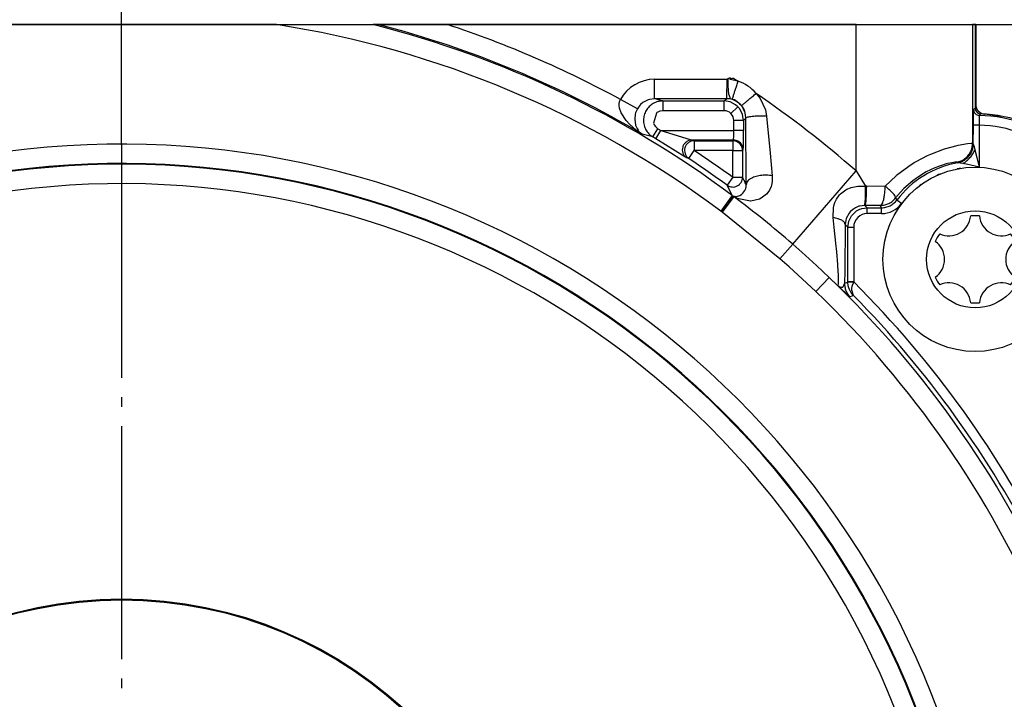
# Model space of a CAD drawing. Units: inches. Extents: x 0 to 854, y 0 to 584.
# Drawn here: x 347 to 357, y 27 to 34 of the extents above; entities that cross this region are included whole.
import ezdxf

# ---------------------------------------------------------------- set-up
doc = ezdxf.new("R2010")
doc.units = ezdxf.units.IN
doc.linetypes.add('DOT_CENTER', pattern=[14, 12, -1, 0, -1])
doc.layers.add('1', color=7, linetype='Continuous')
doc.styles.add('CONVERTER_11', font='txt.shx', dxfattribs={"width": 0.9})
doc.dimstyles.new('ME10_DIM_77', dxfattribs={"dimtxt": 17.5, "dimasz": 17.5, "dimexe": 10, "dimexo": 0, "dimgap": 10, "dimtad": 1, "dimdsep": 46, "dimtxsty": 'CONVERTER_11', "dimsah": 1, "dimcen": 0.09, "dimclrd": 3, "dimclre": 3, "dimclrt": 4, "dimadec": 0, "dimazin": 0, "dimtfac": 1, "dimtdec": 4, "dimtix": 1, "dimtmove": 0, "dimatfit": 3, "dimfxl": 1, "dimtolj": 1, "dimtzin": 0, "dimarcsym": 0})

# ---------------------------------------------------------------- blocks, each defined once
blk = doc.blocks.new('527-146-6-0851_Gehäuseschale_rechts', base_point=(1645.6, 65.183))
at = {"color": 1, "linetype": 'Continuous'}
for p, q in [((1747.988, 169.277), (1732.012, 169.277)), ((1747.988, 169.277), (1752.97, 169.277)), ((1753.102, 169.277), (1752.97, 169.277)), ((1753.233, 169.277), (1753.102, 169.277)), ((1756.783, 169.277), (1753.233, 169.277)), ((1777.872, 169.277), (1756.783, 169.277)), ((1777.872, 169.277), (1783.871, 169.277)), ((1784, 169.277), (1783.871, 169.277)), ((1784, 169.277), (1784, 164.971)), ((1784, 164.971), (1784.012, 164.887)), ((1784.012, 164.887), (1784.023, 164.857)), ((1784.023, 164.857), (1784.048, 164.809)), ((1784.048, 164.809), (1784.128, 164.726)), ((1784.128, 164.726), (1784.184, 164.695)), ((1784.184, 164.695), (1784.288, 164.672)), ((1783.676, 162.494), (1783.603, 162.418)), ((1783.696, 162.519), (1783.676, 162.494)), ((1783.735, 162.576), (1783.696, 162.519)), ((1783.782, 162.657), (1783.735, 162.576)), ((1783.865, 162.848), (1783.782, 162.657)), ((1783.088, 162.152), (1783.359, 162.243)), ((1783.389, 162.259), (1783.359, 162.243)), ((1783.423, 162.28), (1783.389, 162.259)), ((1783.55, 162.368), (1783.423, 162.28)), ((1783.588, 162.39), (1783.55, 162.368)), ((1783.603, 162.418), (1783.588, 162.39))]:
    blk.add_line(p, q, dxfattribs=at)
at = {"color": 124, "linetype": 'Continuous'}
for p, q in [((1777.872, 161.731), (1777.872, 169.277)), ((1783.871, 169.277), (1783.871, 163.166)), ((1771.215, 166.457), (1771.264, 166.49)), ((1771.264, 166.49), (1771.336, 166.527)), ((1771.336, 166.527), (1771.373, 166.523)), ((1771.488, 166.494), (1771.342, 166.485)), ((1771.373, 166.523), (1771.411, 166.518)), ((1771.411, 166.518), (1771.56, 166.501)), ((1771.56, 166.501), (1771.488, 166.494)), ((1771.56, 166.501), (1771.778, 166.357)), ((1767.472, 165.457), (1767.472, 166.457)), ((1767.472, 166.457), (1771.215, 166.457)), ((1771.208, 165.87), (1771.212, 166.08)), ((1771.212, 166.08), (1771.215, 166.457)), ((1771.268, 166.192), (1771.263, 166.457)), ((1771.272, 166.077), (1771.268, 166.192)), ((1771.279, 165.946), (1771.272, 166.077)), ((1771.342, 166.485), (1771.38, 166.467)), ((1771.38, 166.467), (1771.605, 166.413)), ((1771.605, 166.413), (1771.778, 166.357)), ((1771.18, 165.457), (1771.193, 165.538)), ((1771.193, 165.538), (1771.199, 165.626)), ((1771.199, 165.626), (1771.208, 165.87)), ((1771.293, 165.789), (1771.279, 165.946)), ((1771.297, 165.752), (1771.293, 165.789)), ((1771.31, 165.676), (1771.297, 165.752)), ((1771.315, 165.65), (1771.31, 165.676)), ((1771.35, 165.548), (1771.315, 165.65)), ((1771.365, 165.523), (1771.35, 165.548)), ((1771.391, 165.457), (1771.365, 165.523)), ((1772.712, 165.728), (1772.912, 165.472)), ((1772.912, 165.472), (1773.187, 164.882)), ((1765.647, 165.097), (1765.649, 165.194)), ((1765.664, 164.968), (1765.647, 165.097)), ((1765.649, 165.194), (1765.671, 165.309)), ((1765.751, 164.719), (1765.664, 164.968)), ((1765.671, 165.309), (1765.715, 165.417)), ((1766.591, 164.938), (1765.715, 165.417)), ((1766.639, 165.017), (1766.591, 164.938)), ((1766.749, 165.153), (1766.639, 165.017)), ((1766.863, 165.253), (1766.749, 165.153)), ((1767.15, 165.405), (1766.863, 165.253)), ((1767.208, 165.422), (1767.15, 165.405)), ((1767.472, 165.457), (1767.208, 165.422)), ((1771.18, 165.457), (1767.472, 165.457)), ((1767.903, 165.338), (1767.903, 164.838)), ((1767.903, 165.338), (1771.061, 165.338)), ((1771.061, 165.338), (1771.18, 165.457)), ((1771.37, 165.289), (1771.061, 165.338)), ((1771.061, 164.838), (1771.061, 165.338)), ((1771.649, 165.147), (1771.37, 165.289)), ((1771.484, 165.432), (1771.391, 165.457)), ((1771.415, 164.692), (1771.768, 165.045)), ((1771.562, 165.393), (1771.484, 165.432)), ((1771.597, 165.39), (1771.562, 165.393)), ((1771.886, 165.168), (1771.597, 165.39)), ((1771.768, 165.045), (1771.649, 165.147)), ((1771.87, 164.926), (1771.768, 165.045)), ((1771.951, 165.097), (1771.886, 165.168)), ((1772.066, 164.967), (1771.951, 165.097)), ((1772.104, 164.842), (1772.066, 164.967)), ((1783.921, 164.895), (1784, 164.971)), ((1766.003, 164.333), (1765.751, 164.719)), ((1766.482, 164.66), (1766.45, 164.404)), ((1766.5, 164.722), (1766.482, 164.66)), ((1766.526, 164.798), (1766.5, 164.722)), ((1766.591, 164.938), (1766.526, 164.798)), ((1767.569, 164.711), (1767.424, 164.192)), ((1767.6, 164.737), (1767.569, 164.711)), ((1767.642, 164.765), (1767.6, 164.737)), ((1767.743, 164.812), (1767.642, 164.765)), ((1767.768, 164.82), (1767.743, 164.812)), ((1767.903, 164.838), (1767.768, 164.82)), ((1771.061, 164.838), (1767.903, 164.838)), ((1772.012, 164.647), (1771.87, 164.926)), ((1772.061, 164.338), (1772.012, 164.647)), ((1772.181, 164.46), (1772.061, 164.338)), ((1772.121, 164.798), (1772.104, 164.842)), ((1772.166, 164.63), (1772.121, 164.798)), ((1772.181, 164.46), (1772.166, 164.63)), ((1772.2, 161.025), (1772.181, 164.46)), ((1773.187, 164.882), (1773.246, 164.564)), ((1773.246, 164.564), (1773.427, 162.657)), ((1783.908, 164.096), (1783.91, 164.536)), ((1783.91, 164.536), (1783.914, 164.756)), ((1783.914, 164.756), (1783.916, 164.831)), ((1783.916, 164.831), (1783.917, 164.858)), ((1783.917, 164.858), (1783.921, 164.895)), ((1784.207, 164.52), (1784.205, 164.397)), ((1784.208, 164.555), (1784.207, 164.52)), ((1784.213, 164.596), (1784.208, 164.555)), ((1784.288, 164.672), (1784.213, 164.596)), ((1766.182, 164.137), (1766.003, 164.333)), ((1766.533, 163.836), (1766.182, 164.137)), ((1766.45, 164.404), (1766.496, 164.093)), ((1766.496, 164.093), (1766.57, 163.92)), ((1767.424, 164.192), (1767.438, 164.154)), ((1767.438, 164.154), (1767.459, 164.108)), ((1767.459, 164.108), (1767.521, 164.016)), ((1767.521, 164.016), (1767.644, 163.911)), ((1771.561, 163.821), (1771.561, 164.338)), ((1772.061, 164.338), (1771.561, 164.338)), ((1772.061, 164.338), (1772.061, 163.821)), ((1783.907, 163.114), (1783.908, 164.096)), ((1784.208, 164.096), (1783.908, 164.096)), ((1784.205, 164.397), (1784.205, 164.284)), ((1784.205, 164.284), (1784.208, 164.096)), ((1784.208, 164.096), (1784.208, 161.93)), ((1766.683, 163.73), (1766.533, 163.836)), ((1766.57, 163.92), (1766.629, 163.828)), ((1766.629, 163.828), (1766.683, 163.73)), ((1766.838, 163.631), (1766.683, 163.73)), ((1766.683, 163.73), (1766.77, 163.681)), ((1766.77, 163.681), (1766.838, 163.631)), ((1767.385, 163.483), (1766.838, 163.631)), ((1767.385, 163.483), (1767.644, 163.911)), ((1767.532, 163.394), (1767.385, 163.483)), ((1767.532, 163.394), (1767.792, 163.821)), ((1767.644, 163.911), (1767.792, 163.821)), ((1767.792, 163.821), (1771.561, 163.821)), ((1767.792, 163.821), (1769.08, 163.42)), ((1771.55, 163.361), (1771.557, 163.52)), ((1771.557, 163.52), (1771.56, 163.633)), ((1771.56, 163.633), (1771.561, 163.821)), ((1772.061, 163.821), (1771.561, 163.821)), ((1769.038, 162.456), (1767.532, 163.394)), ((1769.08, 163.42), (1769.357, 163.334)), ((1769.357, 163.334), (1769.402, 163.321)), ((1771.544, 163.321), (1769.402, 163.321)), ((1769.402, 163.321), (1769.519, 163.286)), ((1769.519, 163.286), (1771.509, 163.286)), ((1769.519, 163.286), (1769.519, 162.786)), ((1771.509, 163.286), (1771.544, 163.321)), ((1771.509, 163.286), (1771.509, 162.786)), ((1771.544, 163.321), (1771.55, 163.361)), ((1782.416, 162.864), (1783.067, 163.044)), ((1783.067, 163.044), (1783.123, 163.057)), ((1783.123, 163.057), (1783.61, 163.146)), ((1783.61, 163.146), (1783.798, 163.167)), ((1783.798, 163.167), (1783.871, 163.166)), ((1783.871, 163.166), (1783.907, 163.114)), ((1783.907, 163.114), (1783.931, 163.05)), ((1783.931, 163.05), (1783.992, 162.824)), ((1769.099, 162.419), (1769.038, 162.456)), ((1769.243, 162.369), (1769.519, 162.786)), ((1771.509, 162.786), (1769.519, 162.786)), ((1771.509, 161.404), (1771.509, 162.786)), ((1771.509, 162.786), (1772.009, 162.786)), ((1772.044, 162.821), (1772.009, 162.786)), ((1772.009, 162.786), (1772.009, 161.404)), ((1773.427, 162.657), (1773.546, 161.485)), ((1780.959, 162.217), (1781.543, 162.52)), ((1781.543, 162.52), (1781.725, 162.602)), ((1781.725, 162.602), (1782.416, 162.864)), ((1783.992, 162.824), (1784.094, 162.419)), ((1769.127, 162.404), (1769.099, 162.419)), ((1769.243, 162.369), (1769.127, 162.404)), ((1779.952, 161.515), (1780.585, 161.986)), ((1780.585, 161.986), (1780.863, 162.16)), ((1780.863, 162.16), (1780.959, 162.217)), ((1782.504, 162.091), (1781.921, 161.892)), ((1782.572, 162.109), (1782.504, 162.091)), ((1782.803, 162.158), (1782.572, 162.109)), ((1782.89, 162.173), (1782.803, 162.158)), ((1782.946, 162.18), (1782.89, 162.173)), ((1783.01, 162.187), (1782.946, 162.18)), ((1783.056, 162.183), (1783.01, 162.187)), ((1783.088, 162.152), (1783.056, 162.183)), ((1783.364, 162.11), (1783.088, 162.152)), ((1783.618, 162.065), (1783.364, 162.11)), ((1783.785, 162.031), (1783.618, 162.065)), ((1784.079, 161.963), (1783.785, 162.031)), ((1784.208, 161.93), (1784.079, 161.963)), ((1784.094, 162.419), (1784.208, 161.93)), ((1784.208, 161.93), (1784.112, 161.924)), ((1773.546, 161.485), (1773.545, 161.197)), ((1774.595, 157.962), (1777.872, 161.731)), ((1777.872, 161.731), (1778.348, 160.956)), ((1779.36, 160.955), (1779.922, 161.489)), ((1779.922, 161.489), (1779.952, 161.515)), ((1781.48, 161.681), (1781.022, 161.4)), ((1781.921, 161.892), (1781.48, 161.681)), ((1782.116, 161.546), (1782.043, 161.504)), ((1782.191, 161.568), (1782.116, 161.546)), ((1783.174, 161.863), (1783.077, 161.834)), ((1783.251, 161.868), (1783.174, 161.863)), ((1771.509, 161.404), (1771.214, 161)), ((1771.481, 160.467), (1771.214, 161)), ((1771.509, 161.404), (1772.009, 161.404)), ((1772.173, 160.829), (1772.193, 160.917)), ((1772.193, 160.917), (1772.2, 161.025)), ((1773.486, 160.937), (1773.395, 160.739)), ((1773.504, 160.993), (1773.486, 160.937)), ((1773.545, 161.197), (1773.504, 160.993)), ((1777.609, 160.881), (1777.952, 160.955)), ((1777.952, 160.955), (1778.348, 160.956)), ((1778.348, 160.956), (1778.379, 160.957)), ((1778.379, 160.957), (1778.41, 160.957)), ((1778.41, 160.957), (1779.36, 160.955)), ((1780.787, 161.228), (1780.327, 160.822)), ((1780.972, 161.366), (1780.787, 161.228)), ((1781.022, 161.4), (1780.972, 161.366)), ((1781.159, 160.993), (1781.093, 160.931)), ((1781.226, 161.032), (1781.159, 160.993)), ((1771.481, 160.467), (1770.884, 159.665)), ((1771.561, 160.41), (1770.963, 159.609)), ((1771.508, 160.448), (1771.704, 160.418)), ((1771.734, 160.317), (1771.561, 160.41)), ((1771.704, 160.418), (1771.871, 160.467)), ((1771.871, 160.467), (1771.95, 160.515)), ((1771.95, 160.515), (1772.031, 160.587)), ((1772.031, 160.587), (1772.133, 160.731)), ((1772.133, 160.731), (1772.173, 160.829)), ((1773.247, 160.54), (1772.967, 160.324)), ((1773.311, 160.615), (1773.247, 160.54)), ((1773.395, 160.739), (1773.311, 160.615)), ((1776.861, 160.284), (1777.015, 160.497)), ((1777.015, 160.497), (1777.064, 160.548)), ((1777.064, 160.548), (1777.334, 160.756)), ((1777.334, 160.756), (1777.386, 160.785)), ((1777.386, 160.785), (1777.569, 160.867)), ((1777.569, 160.867), (1777.609, 160.881)), ((1780.155, 160.642), (1779.903, 160.343)), ((1780.327, 160.822), (1780.155, 160.642)), ((1772.419, 160.177), (1771.734, 160.317)), ((1772.443, 160.178), (1772.419, 160.177)), ((1772.887, 160.284), (1772.443, 160.178)), ((1772.967, 160.324), (1772.887, 160.284)), ((1776.693, 159.823), (1776.718, 159.937)), ((1776.718, 159.937), (1776.77, 160.098)), ((1776.77, 160.098), (1776.861, 160.284)), ((1778.01, 159.909), (1777.899, 159.866)), ((1778.05, 159.921), (1778.01, 159.909)), ((1778.294, 159.957), (1778.05, 159.921)), ((1778.32, 159.957), (1778.294, 159.957)), ((1778.32, 159.957), (1778.442, 159.835)), ((1779.171, 159.835), (1779.112, 159.955)), ((1779.903, 160.343), (1779.968, 160.231)), ((1780.208, 160.05), (1779.968, 160.231)), ((1780.355, 160.235), (1780.208, 160.05)), ((1780.407, 160.284), (1780.355, 160.235)), ((1773.94, 157.209), (1770.963, 159.609)), ((1776.68, 159.332), (1776.693, 159.823)), ((1777.503, 159.549), (1777.359, 159.277)), ((1777.562, 159.62), (1777.503, 159.549)), ((1777.518, 159.216), (1777.609, 159.387)), ((1777.696, 159.745), (1777.562, 159.62)), ((1777.609, 159.387), (1777.634, 159.423)), ((1777.634, 159.423), (1777.855, 159.644)), ((1777.729, 159.769), (1777.696, 159.745)), ((1777.825, 159.83), (1777.729, 159.769)), ((1777.899, 159.866), (1777.825, 159.83)), ((1777.855, 159.644), (1777.891, 159.669)), ((1777.891, 159.669), (1778.062, 159.759)), ((1778.062, 159.759), (1778.134, 159.786)), ((1778.134, 159.786), (1778.159, 159.793)), ((1778.159, 159.793), (1778.442, 159.835)), ((1778.442, 159.835), (1779.171, 159.835)), ((1778.442, 159.535), (1778.442, 159.835)), ((1779.171, 159.535), (1778.442, 159.535)), ((1779.171, 159.535), (1779.171, 159.835)), ((1776.739, 158.81), (1776.68, 159.332)), ((1777.305, 158.972), (1777.279, 156.574)), ((1777.359, 159.277), (1777.305, 158.972)), ((1777.442, 158.835), (1777.305, 158.972)), ((1777.442, 158.835), (1777.484, 159.119)), ((1777.484, 159.119), (1777.492, 159.143)), ((1777.492, 159.143), (1777.518, 159.216)), ((1776.823, 158.012), (1776.739, 158.81)), ((1777.442, 158.835), (1777.742, 158.835)), ((1777.443, 156.005), (1777.442, 158.835)), ((1777.742, 158.835), (1777.742, 156.014)), ((1774.595, 157.962), (1773.94, 157.209)), ((1774.595, 157.962), (1775.073, 157.541)), ((1776.864, 157.571), (1776.823, 158.012)), ((1775.073, 157.541), (1775.824, 156.857)), ((1776.917, 156.91), (1776.864, 157.571)), ((1774.409, 156.795), (1773.94, 157.209)), ((1775.824, 156.857), (1776.476, 156.242)), ((1776.923, 156.829), (1776.917, 156.91)), ((1775.331, 155.95), (1774.409, 156.795)), ((1776.949, 156.362), (1776.923, 156.829)), ((1776.953, 156.251), (1776.949, 156.362)), ((1777.279, 156.574), (1777.266, 155.946)), ((1775.785, 155.52), (1775.331, 155.95)), ((1776.476, 156.242), (1775.785, 155.52)), ((1776.923, 155.812), (1776.476, 156.242)), ((1776.923, 155.812), (1776.943, 155.849)), ((1776.943, 155.849), (1776.951, 155.913)), ((1776.951, 155.913), (1776.954, 155.984)), ((1776.955, 156.066), (1776.953, 156.251)), ((1776.954, 155.984), (1776.955, 156.066)), ((1777.266, 155.946), (1777.183, 155.741)), ((1777.266, 155.946), (1777.443, 156.005)), ((1777.443, 156.005), (1777.476, 156.018)), ((1777.464, 155.81), (1777.443, 156.005)), ((1777.476, 156.018), (1777.588, 156.016)), ((1777.588, 156.016), (1777.664, 156.015)), ((1777.664, 156.015), (1777.742, 156.014)), ((1777.67, 155.801), (1777.685, 155.853)), ((1777.685, 155.853), (1777.722, 155.963)), ((1777.722, 155.963), (1777.742, 156.014)), ((1777.07, 155.726), (1776.923, 155.812)), ((1777.3, 155.461), (1776.923, 155.812)), ((1777.157, 155.728), (1777.07, 155.726)), ((1777.183, 155.741), (1777.157, 155.728)), ((1777.504, 155.278), (1777.3, 155.461)), ((1777.491, 155.709), (1777.464, 155.81)), ((1777.522, 155.625), (1777.491, 155.709)), ((1777.61, 155.459), (1777.522, 155.625)), ((1777.631, 155.43), (1777.61, 155.459)), ((1777.726, 155.316), (1777.631, 155.43)), ((1777.639, 155.589), (1777.649, 155.699)), ((1777.726, 155.316), (1777.639, 155.589)), ((1777.649, 155.699), (1777.663, 155.772)), ((1777.663, 155.772), (1777.67, 155.801)), ((1777.555, 155.244), (1777.504, 155.278)), ((1777.726, 155.316), (1777.555, 155.244))]:
    blk.add_line(p, q, dxfattribs=at)
at = {"color": 1, "linetype": 'Continuous'}
for radius in [21.5, 21.449]:
    blk.add_circle((1740, 118.177), radius, dxfattribs=at)
at = {"color": 124, "linetype": 'Continuous'}
for centre, radius, start, end in [((1740, 118.177), 51.721, 53.3351, 81.1155), ((1740, 118.177), 52.72, 53.3351, 75.7577), ((1740, 118.177), 52.786, 59.4401, 75.4815), ((1740, 118.177), 53.785, 61.4383, 71.8182), ((1767.472, 164.453), 2.004, 90.006, 151.2429), ((1771.171, 164.449), 2.003, 39.7087, 72.3577), ((1740, 118.177), 57.716, 48.99158, 55.47435), ((1771.061, 164.338), 0.5, 45.0033, 90.0003), ((1771.061, 164.338), 0.5, 359.9985, 44.9979), ((1784, 157.177), 7.421, 51.2258, 88.3579), ((1784, 157.177), 6.921, 51.2258, 88.2818), ((1740, 118.177), 44.936, 215.0455, 102.8857), ((1740, 118.177), 53.491, 53.9109, 56.5058), ((1740, 118.177), 43.936, 215.0455, 102.8857), ((1740, 118.177), 43.897, 215.0455, 102.8857), ((1740, 118.177), 52.991, 53.9109, 56.5058), ((1784, 157.177), 5.058, 100.3885, 142.8583), ((1740, 118.177), 42.897, 215.0455, 102.8857), ((1779.171, 160.835), 1.3, 269.9994, 322.859), ((1771.781, 160.869), 1.502, 233.3355, 237.0126), ((1778.442, 158.835), 0.7, 89.9968, 180.0032), ((1740, 118.177), 52.72, 23.3241, 46.2207), ((1739.942, 118.148), 53.504, 26.3283, 45.049), ((1740, 118.177), 51.721, 23.3248, 46.2207), ((1740, 118.177), 52.939, 26.849, 44.5501)]:
    blk.add_arc(centre, radius, start, end, dxfattribs=at)
at = {"color": 1, "linetype": 'Continuous'}
blk.add_arc((1784, 157.177), 7.5, 50.8925, 87.7961, dxfattribs=at)
at = {"color": 124, "linetype": 'Continuous'}
for points in [[(1771.263, 166.457), (1771.263, 166.463), (1771.264, 166.474), (1771.264, 166.485), (1771.264, 166.49)], [(1771.263, 166.457), (1771.255, 166.457), (1771.239, 166.457), (1771.223, 166.457), (1771.215, 166.457)], [(1771.561, 160.41), (1771.552, 160.416), (1771.534, 160.429), (1771.516, 160.442), (1771.508, 160.448)], [(1771.561, 160.41), (1771.552, 160.416), (1771.534, 160.429), (1771.516, 160.442), (1771.508, 160.448)]]:
    blk.add_open_spline(points, degree=3, dxfattribs=at)
for points, knots in [([(1771.484, 165.432), (1771.491, 165.454), (1771.51, 165.513), (1771.544, 165.622), (1771.591, 165.769), (1771.648, 165.947), (1771.711, 166.147), (1771.756, 166.286), (1771.778, 166.357)], [0, 0, 0, 0, 0.0691236, 0.1854145, 0.3427914, 0.533024, 0.7461642, 0.9710654, 0.9710654, 0.9710654, 0.9710654]), ([(1771.951, 165.097), (1771.961, 165.106), (1771.999, 165.137), (1772.077, 165.202), (1772.197, 165.301), (1772.349, 165.427), (1772.524, 165.573), (1772.648, 165.675), (1772.712, 165.728)], [0, 0, 0, 0, 0.0402269, 0.1470114, 0.3050543, 0.507069, 0.74007, 0.989079, 0.989079, 0.989079, 0.989079]), ([(1767.903, 165.338), (1767.816, 165.332), (1767.643, 165.319), (1767.401, 165.215), (1767.192, 165.058), (1767.031, 164.851), (1766.929, 164.61), (1766.892, 164.351), (1766.923, 164.09), (1767.02, 163.848), (1767.173, 163.634), (1767.315, 163.533), (1767.385, 163.483)], [0, 0, 0, 0, 0.258892, 0.517814, 0.77677, 1.035756, 1.294758, 1.55376, 1.812746, 2.071702, 2.330624, 2.589516, 2.589516, 2.589516, 2.589516]), ([(1767.903, 165.338), (1767.831, 165.358), (1767.688, 165.398), (1767.544, 165.438), (1767.472, 165.457)], [0, 0, 0, 0, 0.2226702, 0.4469523, 0.4469523, 0.4469523, 0.4469523]), ([(1772.131, 164.767), (1772.09, 164.863), (1772.007, 165.057), (1771.776, 165.278), (1771.495, 165.429), (1771.285, 165.448), (1771.18, 165.457)], [0, 0, 0, 0, 0.312785, 0.625578, 0.938363, 1.251124, 1.251124, 1.251124, 1.251124]), ([(1772.504, 164.535), (1772.459, 164.53), (1772.381, 164.521), (1772.279, 164.506), (1772.215, 164.484), (1772.189, 164.465), (1772.181, 164.46)], [0, 0, 0, 0, 0.1351371, 0.2379077, 0.3074634, 0.3353751, 0.3353751, 0.3353751, 0.3353751]), ([(1773.246, 164.564), (1773.178, 164.564), (1773.046, 164.564), (1772.853, 164.558), (1772.673, 164.55), (1772.558, 164.54), (1772.504, 164.535)], [0, 0, 0, 0, 0.201153, 0.3971433, 0.5799752, 0.7422205, 0.7422205, 0.7422205, 0.7422205]), ([(1783.921, 164.895), (1783.925, 164.859), (1783.934, 164.782), (1784, 164.683), (1784.097, 164.612), (1784.174, 164.601), (1784.213, 164.596)], [0, 0, 0, 0, 0.1095697, 0.2298182, 0.3447403, 0.4596535, 0.4596535, 0.4596535, 0.4596535]), ([(1772.044, 162.821), (1772.045, 162.833), (1772.049, 162.88), (1772.053, 162.98), (1772.056, 163.136), (1772.059, 163.337), (1772.061, 163.571), (1772.061, 163.736), (1772.061, 163.821)], [0, 0, 0, 0, 0.036774, 0.139917, 0.299184, 0.505158, 0.744119, 1.000144, 1.000144, 1.000144, 1.000144]), ([(1769.402, 163.321), (1769.349, 163.316), (1769.242, 163.306), (1769.099, 163.228), (1768.986, 163.113), (1768.916, 162.967), (1768.894, 162.806), (1768.926, 162.647), (1769.001, 162.502), (1769.085, 162.436), (1769.127, 162.404)], [0, 0, 0, 0, 0.158969, 0.318024, 0.477168, 0.636367, 0.795565, 0.954709, 1.116128, 1.273213, 1.273213, 1.273213, 1.273213]), ([(1769.519, 163.286), (1769.466, 163.281), (1769.36, 163.271), (1769.217, 163.193), (1769.104, 163.078), (1769.033, 162.932), (1769.012, 162.772), (1769.042, 162.613), (1769.119, 162.47), (1769.202, 162.403), (1769.243, 162.369)], [0, 0, 0, 0, 0.158836, 0.317758, 0.476767, 0.635831, 0.794894, 0.953904, 1.112825, 1.271661, 1.271661, 1.271661, 1.271661]), ([(1772.009, 162.786), (1772.005, 162.83), (1771.999, 162.917), (1771.946, 163.039), (1771.866, 163.144), (1771.761, 163.223), (1771.64, 163.276), (1771.552, 163.283), (1771.509, 163.286)], [0, 0, 0, 0, 0.1304863, 0.2609815, 0.3914818, 0.5219821, 0.6524773, 0.7829636, 0.7829636, 0.7829636, 0.7829636]), ([(1772.044, 162.821), (1772.04, 162.865), (1772.034, 162.952), (1771.981, 163.074), (1771.901, 163.179), (1771.797, 163.259), (1771.675, 163.311), (1771.587, 163.318), (1771.544, 163.321)], [0, 0, 0, 0, 0.1304399, 0.260929, 0.3914293, 0.5219296, 0.6524248, 0.7829111, 0.7829111, 0.7829111, 0.7829111]), ([(1783.056, 162.183), (1783.131, 162.203), (1783.28, 162.241), (1783.479, 162.362), (1783.648, 162.522), (1783.773, 162.717), (1783.855, 162.935), (1783.866, 163.089), (1783.871, 163.166)], [0, 0, 0, 0, 0.23017, 0.460351, 0.690537, 0.920724, 1.150905, 1.381075, 1.381075, 1.381075, 1.381075]), ([(1773.546, 161.485), (1773.443, 161.498), (1773.236, 161.525), (1772.928, 161.503), (1772.645, 161.44), (1772.417, 161.336), (1772.245, 161.201), (1772.214, 161.08), (1772.2, 161.025)], [0, 0, 0, 0, 0.310661, 0.62528, 0.919947, 1.17464, 1.379154, 1.543028, 1.543028, 1.543028, 1.543028]), ([(1771.214, 161), (1771.253, 160.976), (1771.332, 160.928), (1771.469, 160.9), (1771.607, 160.907), (1771.738, 160.953), (1771.852, 161.032), (1771.94, 161.139), (1771.997, 161.266), (1772.005, 161.358), (1772.009, 161.404)], [0, 0, 0, 0, 0.137003, 0.274034, 0.411089, 0.548158, 0.685228, 0.822283, 0.959314, 1.096317, 1.096317, 1.096317, 1.096317]), ([(1772.2, 161.025), (1772.168, 161.089), (1772.105, 161.215), (1772.041, 161.341), (1772.009, 161.404)], [0, 0, 0, 0, 0.2124605, 0.4241812, 0.4241812, 0.4241812, 0.4241812]), ([(1778.294, 159.957), (1778.299, 159.969), (1778.318, 160.014), (1778.335, 160.115), (1778.344, 160.272), (1778.351, 160.473), (1778.353, 160.706), (1778.35, 160.871), (1778.348, 160.956)], [0, 0, 0, 0, 0.039623, 0.145269, 0.304974, 0.510839, 0.749412, 1.004979, 1.004979, 1.004979, 1.004979]), ([(1778.32, 159.957), (1778.326, 159.969), (1778.348, 160.013), (1778.37, 160.114), (1778.385, 160.271), (1778.399, 160.473), (1778.408, 160.706), (1778.409, 160.872), (1778.41, 160.957)], [0, 0, 0, 0, 0.040447, 0.147029, 0.307336, 0.513791, 0.75292, 1.008961, 1.008961, 1.008961, 1.008961]), ([(1779.112, 159.955), (1779.135, 159.966), (1779.194, 159.994), (1779.244, 160.111), (1779.294, 160.265), (1779.33, 160.47), (1779.355, 160.703), (1779.358, 160.869), (1779.36, 160.955)], [0, 0, 0, 0, 0.073876, 0.191734, 0.358967, 0.568713, 0.809058, 1.065323, 1.065323, 1.065323, 1.065323]), ([(1779.903, 160.343), (1779.902, 160.356), (1779.896, 160.398), (1779.856, 160.476), (1779.772, 160.572), (1779.66, 160.689), (1779.519, 160.82), (1779.415, 160.908), (1779.36, 160.955)], [0, 0, 0, 0, 0.0384259, 0.1283709, 0.2558533, 0.4207584, 0.6154482, 0.8304642, 0.8304642, 0.8304642, 0.8304642]), ([(1770.963, 159.609), (1771.009, 159.68), (1771.097, 159.815), (1771.222, 160.008), (1771.331, 160.175), (1771.416, 160.307), (1771.473, 160.394), (1771.5, 160.436), (1771.508, 160.448)], [0, 0, 0, 0, 0.2507574, 0.4854914, 0.6892023, 0.8488734, 0.9580153, 0.9998071, 0.9998071, 0.9998071, 0.9998071]), ([(1771.481, 160.467), (1771.482, 160.466), (1771.491, 160.46), (1771.5, 160.454), (1771.508, 160.448)], [0, 0, 0, 0, 0.0040225, 0.03218001, 0.03218001, 0.03218001, 0.03218001]), ([(1774.595, 157.962), (1774.101, 158.384), (1773.112, 159.228), (1772.078, 160.016), (1771.561, 160.41)], [0, 0, 0, 0, 1.949348, 3.898697, 3.898697, 3.898697, 3.898697]), ([(1779.112, 159.955), (1778.981, 159.955), (1778.717, 159.956), (1778.453, 159.957), (1778.32, 159.957)], [0, 0, 0, 0, 0.3933062, 0.7920939, 0.7920939, 0.7920939, 0.7920939]), ([(1779.112, 159.955), (1779.188, 159.96), (1779.34, 159.97), (1779.556, 160.05), (1779.752, 160.172), (1779.853, 160.286), (1779.903, 160.343)], [0, 0, 0, 0, 0.2276812, 0.4553668, 0.6830523, 0.9107336, 0.9107336, 0.9107336, 0.9107336]), ([(1779.171, 159.835), (1779.249, 159.839), (1779.403, 159.848), (1779.545, 159.909), (1779.616, 159.939)], [0, 0, 0, 0, 0.230094, 0.4601885, 0.4601885, 0.4601885, 0.4601885]), ([(1779.616, 159.939), (1779.684, 159.978), (1779.818, 160.055), (1779.918, 160.172), (1779.968, 160.231)], [0, 0, 0, 0, 0.2300945, 0.4601883, 0.4601883, 0.4601883, 0.4601883]), ([(1777.305, 158.972), (1777.293, 159.012), (1777.264, 159.106), (1777.115, 159.202), (1776.921, 159.284), (1776.765, 159.315), (1776.68, 159.332)], [0, 0, 0, 0, 0.1219435, 0.286241, 0.5016962, 0.7599422, 0.7599422, 0.7599422, 0.7599422]), ([(1777.266, 155.946), (1777.27, 155.881), (1777.277, 155.752), (1777.336, 155.565), (1777.426, 155.39), (1777.512, 155.293), (1777.555, 155.244)], [0, 0, 0, 0, 0.1943734, 0.3887494, 0.5831254, 0.7774989, 0.7774989, 0.7774989, 0.7774989]), ([(1777.742, 156.014), (1777.705, 156.014), (1777.634, 156.015), (1777.543, 156.018), (1777.479, 156.016), (1777.45, 156.007), (1777.443, 156.005)], [0, 0, 0, 0, 0.1136253, 0.2103181, 0.2764136, 0.3010616, 0.3010616, 0.3010616, 0.3010616])]:
    blk.add_open_spline(points, degree=3, knots=knots, dxfattribs=at)
at = {"color": 1, "linetype": 'Continuous'}
for points, knots in [([(1783.865, 162.848), (1783.877, 162.892), (1783.9, 162.979), (1783.905, 163.069), (1783.907, 163.114)], [0, 0, 0, 0, 0.1349377, 0.2698713, 0.2698713, 0.2698713, 0.2698713]), ([(1783.359, 162.243), (1783.418, 162.278), (1783.535, 162.346), (1783.679, 162.49), (1783.796, 162.657), (1783.842, 162.785), (1783.865, 162.848)], [0, 0, 0, 0, 0.202221, 0.4044461, 0.6066713, 0.8088925, 0.8088925, 0.8088925, 0.8088925]), ([(1783.364, 162.11), (1783.43, 162.153), (1783.565, 162.242), (1783.737, 162.415), (1783.886, 162.608), (1783.957, 162.753), (1783.992, 162.824)], [0, 0, 0, 0, 0.2366986, 0.4825383, 0.7283779, 0.9650765, 0.9650765, 0.9650765, 0.9650765])]:
    blk.add_open_spline(points, degree=3, knots=knots, dxfattribs=at)
at = {"layer": '1', "color": 3, "linetype": 'DOT_CENTER'}
blk.add_line((1740, 163.074), (1740, 73.28), dxfattribs=at)
blk = doc.blocks.new('527-146-1-0111', base_point=(1645.6, 65.183))
blk.add_blockref('527-146-6-0851_Gehäuseschale_rechts', (1645.6, 65.183))
blk = doc.blocks.new('527-146-6-0850', base_point=(1645.6, 65.177))
at = {"color": 1, "linetype": 'Continuous'}
for p, q in [((1784.035, 169.277), (1784, 169.277)), ((1784.035, 169.277), (1784.035, 165.159)), ((1785.374, 164.533), (1784.501, 164.661))]:
    blk.add_line(p, q, dxfattribs=at)
blk.add_arc((1784.535, 165.159), 0.5, 179.9978, 266.1689, dxfattribs=at)
blk = doc.blocks.new('527-146-1-0110', base_point=(1645.6, 65.177))
blk.add_blockref('527-146-6-0850', (1645.6, 65.177))
blk = doc.blocks.new('Flachkopfschraube_EN_ISO_14583_M5x16_2', base_point=(1779.25, 152.427))
at = {"color": 1, "linetype": 'Continuous'}
for radius in [4.75, 2.5]:
    blk.add_circle((1784, 157.177), radius, dxfattribs=at)
for centre, radius, start, end in [((1782.65, 159.516), 1.125, 245.0996, 354.9004), ((1784, 157.177), 2.25, 84.1468, 95.8532), ((1785.35, 159.516), 1.125, 185.0996, 294.9004), ((1784, 157.177), 2.25, 144.1468, 155.8532), ((1784, 157.177), 2.25, 24.1468, 35.8532), ((1781.3, 157.177), 1.125, 305.0996, 54.9004), ((1786.7, 157.177), 1.125, 125.0996, 234.9004), ((1784, 157.177), 2.25, 204.1468, 215.8532), ((1782.65, 154.839), 1.125, 5.0996, 114.9004), ((1785.35, 154.839), 1.125, 65.0996, 174.9004), ((1784, 157.177), 2.25, 324.1468, 335.8532), ((1784, 157.177), 2.25, 264.1468, 275.8532)]:
    blk.add_arc(centre, radius, start, end, dxfattribs=at)
blk = doc.blocks.new('527-146-1-0100_Getriebe_EMDPrimus__186', base_point=(1645.6, 65.177))
for name, p in [('527-146-1-0111', (1645.6, 65.183)), ('527-146-1-0110', (1645.6, 65.177)), ('Flachkopfschraube_EN_ISO_14583_M5x16_2', (1779.25, 152.427))]:
    blk.add_blockref(name, p)
blk = doc.blocks.new('70106-1-1100_148391_MGE-KAG__187', base_point=(1522.6, 62.013))
blk.add_blockref('527-146-1-0100_Getriebe_EMDPrimus__186', (1645.6, 65.177))
blk = doc.blocks.new('70106-2-0211_Grundplatte__188', base_point=(1417, 169.277))
at = {"color": 1, "linetype": 'Continuous'}
blk.add_line((1417, 169.277), (2063, 169.277), dxfattribs=at)
blk = doc.blocks.new('70106-1-0172__189', base_point=(1414.5, 56.082))
for name, p in [('70106-2-0211_Grundplatte__188', (1417, 169.277)), ('70106-1-1100_148391_MGE-KAG__187', (1522.6, 62.013))]:
    blk.add_blockref(name, p)
blk = doc.blocks.new('70106-ep05-10__190', base_point=(1414.5, 56.082))
blk.add_blockref('70106-1-0172__189', (1414.5, 56.082))
blk = doc.blocks.new('70106-ep05__222', base_point=(1340, 56.082))
blk.add_blockref('70106-ep05-10__190', (1414.5, 56.082))
blk = doc.blocks.new('*D508')
at = {"layer": '1', "color": 3, "linetype": 'Continuous'}
for p, q in [((1415, 201.277), (1415, 226.277)), ((1740, 163.074), (1740, 226.277)), ((1415, 216.277), (1740, 216.277))]:
    blk.add_line(p, q, dxfattribs=at)
at = {"layer": '1', "color": 3}
for points in [[(1432.5, 218.58), (1432.5, 213.973), (1415, 216.277)], [(1722.5, 213.973), (1722.5, 218.58), (1740, 216.277)]]:
    blk.add_solid(points, dxfattribs=at)
at = {"layer": '1', "color": 4, "insert": (1555.512, 226.277), "char_height": 17.5, "attachment_point": 7, "rotation": 0.0001, "line_spacing_factor": 0.60024, "style": 'CONVERTER_11'}
blk.add_mtext('325', dxfattribs=at)
blk = doc.blocks.new('TV1', base_point=(1920, 115))
blk.add_blockref('70106-ep05__222', (1340, 56.082))
at = {"layer": '1'}
dim = blk.add_linear_dim(base=(1415, 216.277), p1=(1740, 163.074), p2=(1415, 201.277), dimstyle='ME10_DIM_77', dxfattribs=at)
dim.commit()
dim.dimension.update_dxf_attribs({"geometry": '*D508', "text_midpoint": (1576.512, 235.027), "text_rotation": 0.0001})

msp = doc.modelspace()

# ---------------------------------------------------------------- block references
at = {"xscale": 0.2, "yscale": 0.2, "zscale": 0.2}
msp.add_blockref('TV1', (384, 23), dxfattribs=at)

doc.saveas('drawing.dxf')
